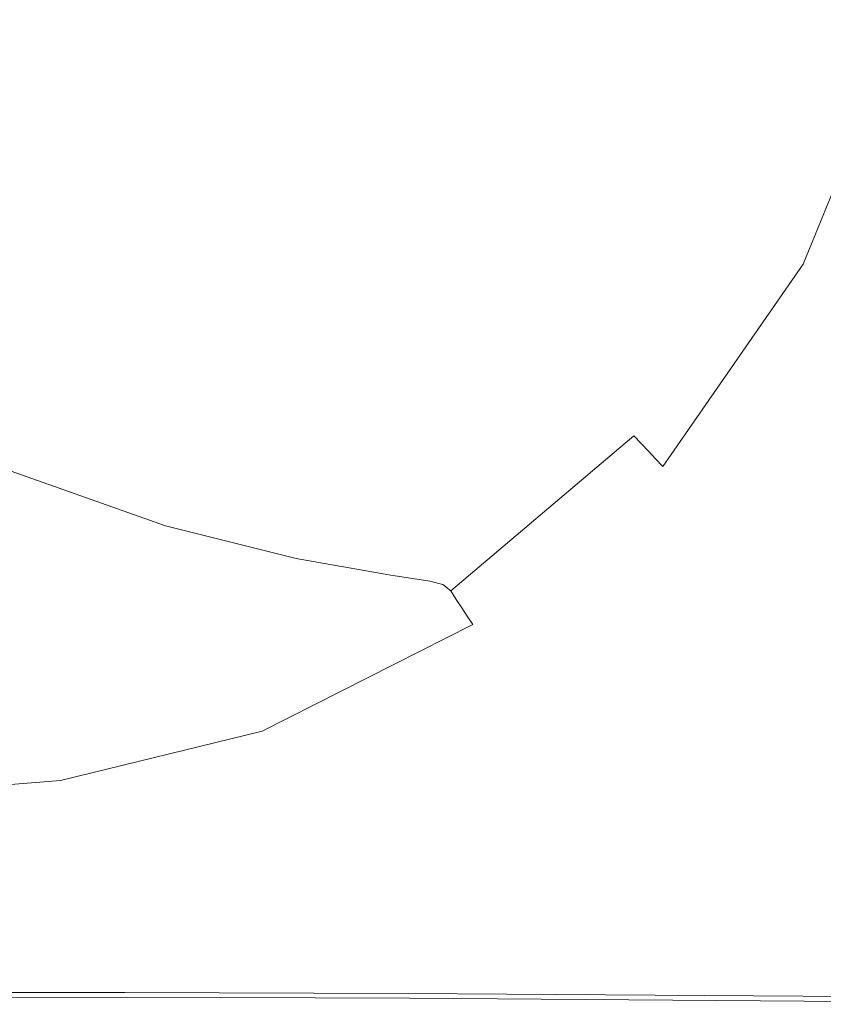
# Model space of a CAD drawing. Extents: x -873 to 873, y -375 to 376.
# Drawn here: x 540 to 754, y -375 to -114 of the extents above; entities that cross this region are included whole.
import ezdxf

# ---------------------------------------------------------------- set-up
doc = ezdxf.new("R2010")
doc.units = 0
doc.header["$LTSCALE"] = 500
doc.header["$MEASUREMENT"] = 0
doc.layers.add('EXC-CERAMIKA', color=7, linetype='Continuous')

msp = doc.modelspace()

# ---------------------------------------------------------------- linework, layer by layer
at = {"layer": 'EXC-CERAMIKA', "lineweight": 0}
for points, invisible_edges in [([(766.18, -57.02, 186.07), (742.86, -113.46, 161.06), (755.2, -114.04, 185.14), (766.18, -57.02, 186.07)], 15), ([(522.32, -96.59, -199.96), (524.07, -146.2, -181.45), (541.9, -101.3, -180.73), (522.32, -96.59, -199.96)], 15), ([(552.5, -153.96, -137.47), (541.9, -101.3, -180.73), (524.07, -146.2, -181.45), (552.5, -153.96, -137.47)], 13), ([(541.9, -101.3, -180.73), (552.5, -153.96, -137.47), (571.75, -105.77, -136.66), (541.9, -101.3, -180.73)], 15), ([(599.1, -161.02, -56.43), (571.75, -105.77, -136.66), (552.5, -153.96, -137.47), (599.1, -161.02, -56.43)], 15), ([(571.75, -105.77, -136.66), (599.1, -161.02, -56.43), (619.41, -109.67, -55.48), (571.75, -105.77, -136.66)], 15), ([(650.07, -166.4, 34.55), (619.41, -109.67, -55.48), (599.1, -161.02, -56.43), (650.07, -166.4, 34.55)], 15), ([(619.41, -109.67, -55.48), (650.07, -166.4, 34.55), (671.26, -112.38, 35.63), (619.41, -109.67, -55.48)], 15), ([(691.62, -169.16, 108.36), (671.26, -112.38, 35.63), (650.07, -166.4, 34.55), (691.62, -169.16, 108.36)], 15), ([(671.26, -112.38, 35.63), (691.62, -169.16, 108.36), (713.64, -113.28, 109.51), (671.26, -112.38, 35.63)], 15), ([(720.25, -170.32, 159.89), (713.64, -113.28, 109.51), (691.62, -169.16, 108.36), (720.25, -170.32, 159.89)], 15), ([(713.64, -113.28, 109.51), (720.25, -170.32, 159.89), (742.86, -113.46, 161.06), (713.64, -113.28, 109.51)], 15), ([(720.25, -170.32, 159.89), (755.2, -114.04, 185.14), (742.86, -113.46, 161.06), (720.25, -170.32, 159.89)], 15), ([(755.2, -114.04, 185.14), (720.25, -170.32, 159.89), (732.43, -170.91, 184.01), (755.2, -114.04, 185.14)], 15), ([(732.43, -170.91, 184.01), (758.81, -114.83, 193.84), (755.2, -114.04, 185.14), (732.43, -170.91, 184.01)], 15), ([(758.81, -114.83, 193.84), (732.43, -170.91, 184.01), (735.99, -171.53, 192.75), (758.81, -114.83, 193.84)], 15), ([(735.99, -171.53, 192.75), (761.8, -115.67, 199.21), (758.81, -114.83, 193.84), (735.99, -171.53, 192.75)], 15), ([(761.8, -115.67, 199.21), (735.99, -171.53, 192.75), (738.75, -172.73, 198.12), (761.8, -115.67, 199.21)], 15), ([(738.75, -172.73, 198.12), (764.49, -116.54, 202.91), (761.8, -115.67, 199.21), (738.75, -172.73, 198.12)], 15), ([(764.49, -116.54, 202.91), (738.75, -172.73, 198.12), (741.11, -174.24, 201.8), (764.49, -116.54, 202.91)], 15), ([(741.11, -174.24, 201.8), (767.18, -117.41, 206.62), (764.49, -116.54, 202.91), (741.11, -174.24, 201.8)], 15), ([(767.18, -117.41, 206.62), (741.11, -174.24, 201.8), (743.47, -175.74, 205.49), (767.18, -117.41, 206.62)], 15), ([(743.47, -175.74, 205.49), (769.87, -118.27, 210.33), (767.18, -117.41, 206.62), (743.47, -175.74, 205.49)], 15), ([(769.87, -118.27, 210.33), (743.47, -175.74, 205.49), (745.83, -177.25, 209.17), (769.87, -118.27, 210.33)], 15), ([(745.83, -177.25, 209.17), (772.56, -119.14, 214.03), (769.87, -118.27, 210.33), (745.83, -177.25, 209.17)], 15), ([(772.56, -119.14, 214.03), (745.83, -177.25, 209.17), (748.19, -178.75, 212.85), (772.56, -119.14, 214.03)], 15), ([(748.19, -178.75, 212.85), (776.16, -120.02, 216.81), (772.56, -119.14, 214.03), (748.19, -178.75, 212.85)], 11), ([(776.16, -120.02, 216.81), (748.19, -178.75, 212.85), (751.95, -180.95, 215.62), (776.16, -120.02, 216.81)], 15), ([(758.51, -184.52, 216.54), (776.16, -120.02, 216.81), (751.95, -180.95, 215.62), (758.51, -184.52, 216.54)], 15), ([(524.07, -146.2, -181.45), (527.32, -192.95, -138.58), (552.5, -153.96, -137.47), (524.07, -146.2, -181.45)], 15), ([(570.87, -204.16, -57.39), (552.5, -153.96, -137.47), (527.32, -192.95, -138.58), (570.87, -204.16, -57.39)], 15), ([(552.5, -153.96, -137.47), (570.87, -204.16, -57.39), (599.1, -161.02, -56.43), (552.5, -153.96, -137.47)], 15), ([(618.85, -213.44, 33.76), (599.1, -161.02, -56.43), (570.87, -204.16, -57.39), (618.85, -213.44, 33.76)], 15), ([(599.1, -161.02, -56.43), (618.85, -213.44, 33.76), (650.07, -166.4, 34.55), (599.1, -161.02, -56.43)], 15), ([(658.17, -218.88, 107.61), (650.07, -166.4, 34.55), (618.85, -213.44, 33.76), (658.17, -218.88, 107.61)], 15), ([(650.07, -166.4, 34.55), (658.17, -218.88, 107.61), (691.62, -169.16, 108.36), (650.07, -166.4, 34.55)], 15), ([(685.44, -221.5, 159.13), (691.62, -169.16, 108.36), (658.17, -218.88, 107.61), (685.44, -221.5, 159.13)], 15), ([(691.62, -169.16, 108.36), (685.44, -221.5, 159.13), (720.25, -170.32, 159.89), (691.62, -169.16, 108.36)], 15), ([(685.44, -221.5, 159.13), (732.43, -170.91, 184.01), (720.25, -170.32, 159.89), (685.44, -221.5, 159.13)], 15), ([(732.43, -170.91, 184.01), (685.44, -221.5, 159.13), (697.25, -222.33, 183.27), (732.43, -170.91, 184.01)], 15), ([(697.25, -222.33, 183.27), (735.99, -171.53, 192.75), (732.43, -170.91, 184.01), (697.25, -222.33, 183.27)], 15), ([(735.99, -171.53, 192.75), (697.25, -222.33, 183.27), (700.8, -222.79, 192.03), (735.99, -171.53, 192.75)], 15), ([(700.8, -222.79, 192.03), (738.75, -172.73, 198.12), (735.99, -171.53, 192.75), (700.8, -222.79, 192.03)], 15), ([(738.75, -172.73, 198.12), (700.8, -222.79, 192.03), (703.26, -224.3, 197.39), (738.75, -172.73, 198.12)], 15), ([(703.26, -224.3, 197.39), (741.11, -174.24, 201.8), (738.75, -172.73, 198.12), (703.26, -224.3, 197.39)], 15), ([(741.11, -174.24, 201.8), (703.26, -224.3, 197.39), (705.18, -226.35, 201.07), (741.11, -174.24, 201.8)], 15), ([(705.18, -226.35, 201.07), (743.47, -175.74, 205.49), (741.11, -174.24, 201.8), (705.18, -226.35, 201.07)], 15), ([(743.47, -175.74, 205.49), (705.18, -226.35, 201.07), (707.1, -228.39, 204.74), (743.47, -175.74, 205.49)], 15), ([(707.1, -228.39, 204.74), (745.83, -177.25, 209.17), (743.47, -175.74, 205.49), (707.1, -228.39, 204.74)], 15), ([(745.83, -177.25, 209.17), (707.1, -228.39, 204.74), (709.03, -230.44, 208.41), (745.83, -177.25, 209.17)], 15), ([(709.03, -230.44, 208.41), (748.19, -178.75, 212.85), (745.83, -177.25, 209.17), (709.03, -230.44, 208.41)], 15), ([(748.19, -178.75, 212.85), (709.03, -230.44, 208.41), (710.95, -232.48, 212.09), (748.19, -178.75, 212.85)], 11), ([(710.95, -232.48, 212.09), (751.95, -180.95, 215.62), (748.19, -178.75, 212.85), (710.95, -232.48, 212.09)], 15), ([(751.95, -180.95, 215.62), (710.95, -232.48, 212.09), (714.5, -235.77, 214.84), (751.95, -180.95, 215.62)], 15), ([(721.31, -241.57, 215.76), (751.95, -180.95, 215.62), (714.5, -235.77, 214.84), (721.31, -241.57, 215.76)], 15), ([(751.95, -180.95, 215.62), (721.31, -241.57, 215.76), (758.51, -184.52, 216.54), (751.95, -180.95, 215.62)], 15), ([(741.14, -258.1, 215.76), (758.51, -184.52, 216.54), (721.31, -241.57, 215.76), (741.14, -258.1, 215.76)], 15), ([(758.51, -184.52, 216.54), (741.14, -258.1, 215.76), (777.13, -194.56, 216.54), (758.51, -184.52, 216.54)], 15), ([(527.32, -192.95, -138.58), (537.85, -233.73, -57.64), (570.87, -204.16, -57.39), (527.32, -192.95, -138.58)], 15), ([(783.78, -293.59, 215.77), (777.13, -194.56, 216.54), (741.14, -258.1, 215.76), (783.78, -293.59, 215.77)], 15), ([(578.86, -248.26, 34.03), (570.87, -204.16, -57.39), (537.85, -233.73, -57.64), (578.86, -248.26, 34.03)], 15), ([(570.87, -204.16, -57.39), (578.86, -248.26, 34.03), (618.85, -213.44, 33.76), (570.87, -204.16, -57.39)], 15), ([(578.86, -248.26, 34.03), (658.17, -218.88, 107.61), (618.85, -213.44, 33.76), (578.86, -248.26, 34.03)], 15), ([(658.17, -218.88, 107.61), (578.86, -248.26, 34.03), (613.5, -256.9, 108.08), (658.17, -218.88, 107.61)], 15), ([(613.5, -256.9, 108.08), (685.44, -221.5, 159.13), (658.17, -218.88, 107.61), (613.5, -256.9, 108.08)], 15), ([(685.44, -221.5, 159.13), (613.5, -256.9, 108.08), (638.13, -261.27, 159.56), (685.44, -221.5, 159.13)], 15), ([(638.13, -261.27, 159.56), (697.25, -222.33, 183.27), (685.44, -221.5, 159.13), (638.13, -261.27, 159.56)], 15), ([(697.25, -222.33, 183.27), (638.13, -261.27, 159.56), (649.07, -262.97, 183.5), (697.25, -222.33, 183.27)], 15), ([(649.07, -262.97, 183.5), (700.8, -222.79, 192.03), (697.25, -222.33, 183.27), (649.07, -262.97, 183.5)], 15), ([(700.8, -222.79, 192.03), (649.07, -262.97, 183.5), (652.5, -263.79, 192.08), (700.8, -222.79, 192.03)], 15), ([(652.5, -263.79, 192.08), (703.26, -224.3, 197.39), (700.8, -222.79, 192.03), (652.5, -263.79, 192.08)], 15), ([(703.26, -224.3, 197.39), (652.5, -263.79, 192.08), (654.62, -265.55, 197.45), (703.26, -224.3, 197.39)], 13), ([(654.62, -265.55, 197.45), (705.18, -226.35, 201.07), (703.26, -224.3, 197.39), (654.62, -265.55, 197.45)], 9), ([(705.18, -226.35, 201.07), (654.62, -265.55, 197.45), (656.07, -267.77, 201.21), (705.18, -226.35, 201.07)], 13), ([(656.07, -267.77, 201.21), (707.1, -228.39, 204.74), (705.18, -226.35, 201.07), (656.07, -267.77, 201.21)], 13), ([(707.1, -228.39, 204.74), (656.07, -267.77, 201.21), (657.53, -269.99, 204.98), (707.1, -228.39, 204.74)], 13), ([(657.53, -269.99, 204.98), (709.03, -230.44, 208.41), (707.1, -228.39, 204.74), (657.53, -269.99, 204.98)], 13), ([(709.03, -230.44, 208.41), (657.53, -269.99, 204.98), (658.98, -272.21, 208.74), (709.03, -230.44, 208.41)], 13), ([(658.98, -272.21, 208.74), (710.95, -232.48, 212.09), (709.03, -230.44, 208.41), (658.98, -272.21, 208.74)], 13), ([(710.95, -232.48, 212.09), (658.98, -272.21, 208.74), (660.44, -274.44, 212.51), (710.95, -232.48, 212.09)], 15), ([(660.44, -274.44, 212.51), (714.5, -235.77, 214.84), (710.95, -232.48, 212.09), (660.44, -274.44, 212.51)], 15), ([(537.85, -233.73, -57.64), (537.16, -271.56, 34.4), (578.86, -248.26, 34.03), (537.85, -233.73, -57.64)], 11), ([(714.5, -235.77, 214.84), (660.44, -274.44, 212.51), (662.98, -277.7, 215.33), (714.5, -235.77, 214.84)], 15), ([(667.69, -283.02, 216.27), (714.5, -235.77, 214.84), (662.98, -277.7, 215.33), (667.69, -283.02, 216.27)], 15), ([(714.5, -235.77, 214.84), (667.69, -283.02, 216.27), (721.31, -241.57, 215.76), (714.5, -235.77, 214.84)], 15), ([(681.3, -297.83, 216.28), (721.31, -241.57, 215.76), (667.69, -283.02, 216.27), (681.3, -297.83, 216.28)], 15), ([(721.31, -241.57, 215.76), (681.3, -297.83, 216.28), (741.14, -258.1, 215.76), (721.31, -241.57, 215.76)], 15), ([(537.16, -271.56, 34.4), (613.5, -256.9, 108.08), (578.86, -248.26, 34.03), (537.16, -271.56, 34.4)], 13), ([(613.5, -256.9, 108.08), (537.16, -271.56, 34.4), (565.67, -282.46, 108.61), (613.5, -256.9, 108.08)], 15), ([(565.67, -282.46, 108.61), (638.13, -261.27, 159.56), (613.5, -256.9, 108.08), (565.67, -282.46, 108.61)], 13), ([(710.52, -329.52, 216.28), (741.14, -258.1, 215.76), (681.3, -297.83, 216.28), (710.52, -329.52, 216.28)], 15), ([(741.14, -258.1, 215.76), (710.52, -329.52, 216.28), (783.78, -293.59, 215.77), (741.14, -258.1, 215.76)], 15), ([(638.13, -261.27, 159.56), (565.67, -282.46, 108.61), (586.38, -288.09, 160.03), (638.13, -261.27, 159.56)], 15), ([(586.38, -288.09, 160.03), (649.07, -262.97, 183.5), (638.13, -261.27, 159.56), (586.38, -288.09, 160.03)], 13), ([(649.07, -262.97, 183.5), (586.38, -288.09, 160.03), (595.81, -290.6, 183.75), (649.07, -262.97, 183.5)], 15), ([(595.81, -290.6, 183.75), (652.5, -263.79, 192.08), (649.07, -262.97, 183.5), (595.81, -290.6, 183.75)], 13), ([(652.5, -263.79, 192.08), (595.81, -290.6, 183.75), (598.89, -291.88, 192.11), (652.5, -263.79, 192.08)], 15), ([(598.89, -291.88, 192.11), (654.62, -265.55, 197.45), (652.5, -263.79, 192.08), (598.89, -291.88, 192.11)], 15), ([(654.62, -265.55, 197.45), (598.89, -291.88, 192.11), (600.57, -293.81, 197.48), (654.62, -265.55, 197.45)], 15), ([(600.57, -293.81, 197.48), (656.07, -267.77, 201.21), (654.62, -265.55, 197.45), (600.57, -293.81, 197.48)], 15), ([(656.07, -267.77, 201.21), (600.57, -293.81, 197.48), (601.55, -296.07, 201.35), (656.07, -267.77, 201.21)], 15), ([(601.55, -296.07, 201.35), (657.53, -269.99, 204.98), (656.07, -267.77, 201.21), (601.55, -296.07, 201.35)], 15), ([(500.83, -284.04, 33.93), (565.67, -282.46, 108.61), (537.16, -271.56, 34.4), (500.83, -284.04, 33.93)], 15), ([(657.53, -269.99, 204.98), (601.55, -296.07, 201.35), (602.53, -298.33, 205.23), (657.53, -269.99, 204.98)], 15), ([(602.53, -298.33, 205.23), (658.98, -272.21, 208.74), (657.53, -269.99, 204.98), (602.53, -298.33, 205.23)], 15), ([(658.98, -272.21, 208.74), (602.53, -298.33, 205.23), (603.51, -300.58, 209.1), (658.98, -272.21, 208.74)], 15), ([(603.51, -300.58, 209.1), (660.44, -274.44, 212.51), (658.98, -272.21, 208.74), (603.51, -300.58, 209.1)], 13), ([(660.44, -274.44, 212.51), (603.51, -300.58, 209.1), (604.49, -302.84, 212.97), (660.44, -274.44, 212.51)], 11), ([(604.49, -302.84, 212.97), (662.98, -277.7, 215.33), (660.44, -274.44, 212.51), (604.49, -302.84, 212.97)], 15), ([(662.98, -277.7, 215.33), (604.49, -302.84, 212.97), (605.85, -305.65, 215.88), (662.98, -277.7, 215.33)], 15), ([(607.99, -309.56, 216.85), (662.98, -277.7, 215.33), (605.85, -305.65, 215.88), (607.99, -309.56, 216.85)], 15), ([(662.98, -277.7, 215.33), (607.99, -309.56, 216.85), (667.69, -283.02, 216.27), (662.98, -277.7, 215.33)], 15), ([(565.67, -282.46, 108.61), (500.83, -284.04, 33.93), (522.74, -294.77, 108.07), (565.67, -282.46, 108.61)], 15), ([(522.74, -294.77, 108.07), (586.38, -288.09, 160.03), (565.67, -282.46, 108.61), (522.74, -294.77, 108.07)], 15), ([(613.85, -319.78, 216.85), (667.69, -283.02, 216.27), (607.99, -309.56, 216.85), (613.85, -319.78, 216.85)], 15), ([(667.69, -283.02, 216.27), (613.85, -319.78, 216.85), (681.3, -297.83, 216.28), (667.69, -283.02, 216.27)], 15), ([(586.38, -288.09, 160.03), (522.74, -294.77, 108.07), (538.26, -300.4, 159.43), (586.38, -288.09, 160.03)], 15), ([(545.4, -302.99, 183.05), (586.38, -288.09, 160.03), (538.26, -300.4, 159.43), (545.4, -302.99, 183.05)], 15), ([(586.38, -288.09, 160.03), (545.4, -302.99, 183.05), (595.81, -290.6, 183.75), (586.38, -288.09, 160.03)], 15), ([(547.74, -304.39, 191.33), (595.81, -290.6, 183.75), (545.4, -302.99, 183.05), (547.74, -304.39, 191.33)], 15), ([(595.81, -290.6, 183.75), (547.74, -304.39, 191.33), (598.89, -291.88, 192.11), (595.81, -290.6, 183.75)], 15), ([(547.74, -304.39, 191.33), (600.57, -293.81, 197.48), (598.89, -291.88, 192.11), (547.74, -304.39, 191.33)], 15), ([(600.57, -293.81, 197.48), (547.74, -304.39, 191.33), (548.86, -306.43, 196.7), (600.57, -293.81, 197.48)], 15), ([(548.86, -306.43, 196.7), (601.55, -296.07, 201.35), (600.57, -293.81, 197.48), (548.86, -306.43, 196.7)], 15), ([(738.35, -359.89, 216.24), (783.78, -293.59, 215.77), (710.52, -329.52, 216.28), (738.35, -359.89, 216.24)], 15), ([(783.78, -293.59, 215.77), (738.35, -359.89, 216.24), (840.24, -343.05, 215.49), (783.78, -293.59, 215.77)], 15), ([(601.55, -296.07, 201.35), (548.86, -306.43, 196.7), (549.38, -308.8, 200.61), (601.55, -296.07, 201.35)], 15), ([(549.38, -308.8, 200.61), (602.53, -298.33, 205.23), (601.55, -296.07, 201.35), (549.38, -308.8, 200.61)], 15), ([(626.35, -341.49, 216.85), (681.3, -297.83, 216.28), (613.85, -319.78, 216.85), (626.35, -341.49, 216.85)], 15), ([(681.3, -297.83, 216.28), (626.35, -341.49, 216.85), (710.52, -329.52, 216.28), (681.3, -297.83, 216.28)], 15), ([(538.26, -300.4, 159.43), (494.99, -305.8, 181.67), (545.4, -302.99, 183.05), (538.26, -300.4, 159.43)], 15), ([(602.53, -298.33, 205.23), (549.38, -308.8, 200.61), (549.9, -311.17, 204.52), (602.53, -298.33, 205.23)], 15), ([(549.9, -311.17, 204.52), (603.51, -300.58, 209.1), (602.53, -298.33, 205.23), (549.9, -311.17, 204.52)], 15), ([(603.51, -300.58, 209.1), (549.9, -311.17, 204.52), (550.41, -313.54, 208.43), (603.51, -300.58, 209.1)], 15), ([(550.41, -313.54, 208.43), (604.49, -302.84, 212.97), (603.51, -300.58, 209.1), (550.41, -313.54, 208.43)], 15), ([(496.63, -307.22, 189.97), (545.4, -302.99, 183.05), (494.99, -305.8, 181.67), (496.63, -307.22, 189.97)], 15), ([(545.4, -302.99, 183.05), (496.63, -307.22, 189.97), (547.74, -304.39, 191.33), (545.4, -302.99, 183.05)], 15), ([(604.49, -302.84, 212.97), (550.41, -313.54, 208.43), (550.93, -315.92, 212.34), (604.49, -302.84, 212.97)], 15), ([(550.93, -315.92, 212.34), (605.85, -305.65, 215.88), (604.49, -302.84, 212.97), (550.93, -315.92, 212.34)], 11), ([(496.63, -307.22, 189.97), (548.86, -306.43, 196.7), (547.74, -304.39, 191.33), (496.63, -307.22, 189.97)], 15), ([(605.85, -305.65, 215.88), (550.93, -315.92, 212.34), (551.59, -318.59, 215.27), (605.85, -305.65, 215.88)], 15), ([(552.54, -321.88, 216.24), (605.85, -305.65, 215.88), (551.59, -318.59, 215.27), (552.54, -321.88, 216.24)], 15), ([(605.85, -305.65, 215.88), (552.54, -321.88, 216.24), (607.99, -309.56, 216.85), (605.85, -305.65, 215.88)], 15), ([(548.86, -306.43, 196.7), (496.63, -307.22, 189.97), (497.38, -309.46, 195.36), (548.86, -306.43, 196.7)], 15), ([(497.38, -309.46, 195.36), (549.38, -308.8, 200.61), (548.86, -306.43, 196.7), (497.38, -309.46, 195.36)], 15), ([(549.38, -308.8, 200.61), (497.38, -309.46, 195.36), (497.68, -312.11, 199.3), (549.38, -308.8, 200.61)], 15), ([(497.68, -312.11, 199.3), (549.9, -311.17, 204.52), (549.38, -308.8, 200.61), (497.68, -312.11, 199.3)], 15), ([(549.9, -311.17, 204.52), (497.68, -312.11, 199.3), (497.99, -314.75, 203.25), (549.9, -311.17, 204.52)], 15), ([(497.99, -314.75, 203.25), (550.41, -313.54, 208.43), (549.9, -311.17, 204.52), (497.99, -314.75, 203.25)], 15), ([(555.03, -329.97, 216.24), (607.99, -309.56, 216.85), (552.54, -321.88, 216.24), (555.03, -329.97, 216.24)], 15), ([(607.99, -309.56, 216.85), (555.03, -329.97, 216.24), (613.85, -319.78, 216.85), (607.99, -309.56, 216.85)], 15), ([(550.41, -313.54, 208.43), (497.99, -314.75, 203.25), (498.29, -317.4, 207.19), (550.41, -313.54, 208.43)], 15), ([(498.29, -317.4, 207.19), (550.93, -315.92, 212.34), (550.41, -313.54, 208.43), (498.29, -317.4, 207.19)], 15), ([(550.93, -315.92, 212.34), (498.29, -317.4, 207.19), (498.59, -320.04, 211.14), (550.93, -315.92, 212.34)], 11), ([(498.59, -320.04, 211.14), (551.59, -318.59, 215.27), (550.93, -315.92, 212.34), (498.59, -320.04, 211.14)], 15), ([(551.59, -318.59, 215.27), (498.59, -320.04, 211.14), (498.99, -322.85, 214.1), (551.59, -318.59, 215.27)], 15), ([(499.58, -326, 215.09), (551.59, -318.59, 215.27), (498.99, -322.85, 214.1), (499.58, -326, 215.09)], 15), ([(551.59, -318.59, 215.27), (499.58, -326, 215.09), (552.54, -321.88, 216.24), (551.59, -318.59, 215.27)], 15), ([(560.3, -347.06, 216.24), (613.85, -319.78, 216.85), (555.03, -329.97, 216.24), (560.3, -347.06, 216.24)], 15), ([(613.85, -319.78, 216.85), (560.3, -347.06, 216.24), (626.35, -341.49, 216.85), (613.85, -319.78, 216.85)], 15), ([(501.11, -333.39, 215.09), (552.54, -321.88, 216.24), (499.58, -326, 215.09), (501.11, -333.39, 215.09)], 15), ([(552.54, -321.88, 216.24), (501.11, -333.39, 215.09), (555.03, -329.97, 216.24), (552.54, -321.88, 216.24)], 15), ([(638.3, -362.35, 216.81), (710.52, -329.52, 216.28), (626.35, -341.49, 216.85), (638.3, -362.35, 216.81)], 15), ([(710.52, -329.52, 216.28), (638.3, -362.35, 216.81), (738.35, -359.89, 216.24), (710.52, -329.52, 216.28)], 15), ([(504.33, -348.95, 215.09), (555.03, -329.97, 216.24), (501.11, -333.39, 215.09), (504.33, -348.95, 215.09)], 15), ([(555.03, -329.97, 216.24), (504.33, -348.95, 215.09), (560.3, -347.06, 216.24), (555.03, -329.97, 216.24)], 15), ([(565.37, -363.53, 216.2), (626.35, -341.49, 216.85), (560.3, -347.06, 216.24), (565.37, -363.53, 216.2)], 15), ([(626.35, -341.49, 216.85), (565.37, -363.53, 216.2), (638.3, -362.35, 216.81), (626.35, -341.49, 216.85)], 15), ([(738.35, -359.89, 216.24), (838.23, -371.43, 215.21), (840.24, -343.05, 215.49), (738.35, -359.89, 216.24)], 15), ([(507.44, -363.95, 215.04), (560.3, -347.06, 216.24), (504.33, -348.95, 215.09), (507.44, -363.95, 215.04)], 15), ([(560.3, -347.06, 216.24), (507.44, -363.95, 215.04), (565.37, -363.53, 216.2), (560.3, -347.06, 216.24)], 15), ([(638.3, -362.35, 216.81), (747.77, -370.72, 216.12), (738.35, -359.89, 216.24), (638.3, -362.35, 216.81)], 15), ([(838.23, -371.43, 215.21), (738.35, -359.89, 216.24), (747.77, -370.72, 216.12), (838.23, -371.43, 215.21)], 15), ([(507.44, -363.95, 215.04), (567.26, -369.72, 216.08), (565.37, -363.53, 216.2), (507.44, -363.95, 215.04)], 15), ([(565.37, -363.53, 216.2), (642.51, -370.01, 216.68), (638.3, -362.35, 216.81), (565.37, -363.53, 216.2)], 15), ([(642.51, -370.01, 216.68), (565.37, -363.53, 216.2), (567.26, -369.72, 216.08), (642.51, -370.01, 216.68)], 15), ([(747.77, -370.72, 216.12), (638.3, -362.35, 216.81), (642.51, -370.01, 216.68), (747.77, -370.72, 216.12)], 15), ([(567.26, -369.72, 216.08), (507.44, -363.95, 215.04), (508.62, -369.68, 214.92), (567.26, -369.72, 216.08)], 15), ([(567.55, -370.71, 215.84), (508.62, -369.68, 214.92), (508.82, -370.68, 214.68), (567.55, -370.71, 215.84)], 15), ([(508.62, -369.68, 214.92), (567.55, -370.71, 215.84), (567.26, -369.72, 216.08), (508.62, -369.68, 214.92)], 15), ([(567.8, -371.54, 215.43), (508.82, -370.68, 214.68), (508.99, -371.53, 214.28), (567.8, -371.54, 215.43)], 15), ([(508.82, -370.68, 214.68), (567.8, -371.54, 215.43), (567.55, -370.71, 215.84), (508.82, -370.68, 214.68)], 15), ([(567.26, -369.72, 216.08), (642.83, -370.98, 216.44), (642.51, -370.01, 216.68), (567.26, -369.72, 216.08)], 15), ([(642.83, -370.98, 216.44), (567.26, -369.72, 216.08), (567.55, -370.71, 215.84), (642.83, -370.98, 216.44)], 15), ([(567.55, -370.71, 215.84), (643.09, -371.8, 216.04), (642.83, -370.98, 216.44), (567.55, -370.71, 215.84)], 15), ([(643.09, -371.8, 216.04), (567.55, -370.71, 215.84), (567.8, -371.54, 215.43), (643.09, -371.8, 216.04)], 15), ([(747.96, -371.72, 215.87), (642.51, -370.01, 216.68), (642.83, -370.98, 216.44), (747.96, -371.72, 215.87)], 15), ([(642.51, -370.01, 216.68), (747.96, -371.72, 215.87), (747.77, -370.72, 216.12), (642.51, -370.01, 216.68)], 15), ([(748.13, -372.56, 215.46), (642.83, -370.98, 216.44), (643.09, -371.8, 216.04), (748.13, -372.56, 215.46)], 15), ([(642.83, -370.98, 216.44), (748.13, -372.56, 215.46), (747.96, -371.72, 215.87), (642.83, -370.98, 216.44)], 15), ([(747.77, -370.72, 216.12), (838.27, -372.45, 214.97), (838.23, -371.43, 215.21), (747.77, -370.72, 216.12)], 15), ([(838.27, -372.45, 214.97), (747.77, -370.72, 216.12), (747.96, -371.72, 215.87), (838.27, -372.45, 214.97)], 15), ([(567.99, -372.22, 214.87), (508.99, -371.53, 214.28), (509.12, -372.23, 213.71), (567.99, -372.22, 214.87)], 11), ([(508.99, -371.53, 214.28), (567.99, -372.22, 214.87), (567.8, -371.54, 215.43), (508.99, -371.53, 214.28)], 15), ([(509.12, -372.23, 213.71), (568.15, -372.75, 214.14), (567.99, -372.22, 214.87), (509.12, -372.23, 213.71)], 15), ([(568.15, -372.75, 214.14), (509.12, -372.23, 213.71), (509.23, -372.77, 212.98), (568.15, -372.75, 214.14)], 15), ([(509.23, -372.77, 212.98), (568.26, -373.13, 213.25), (568.15, -372.75, 214.14), (509.23, -372.77, 212.98)], 15), ([(568.26, -373.13, 213.25), (509.23, -372.77, 212.98), (509.31, -373.16, 212.09), (568.26, -373.13, 213.25)], 15), ([(509.31, -373.16, 212.09), (568.33, -373.35, 212.19), (568.26, -373.13, 213.25), (509.31, -373.16, 212.09)], 15), ([(568.33, -373.35, 212.19), (509.31, -373.16, 212.09), (509.36, -373.39, 211.04), (568.33, -373.35, 212.19)], 15), ([(509.36, -373.39, 211.04), (568.36, -373.47, 207.99), (568.33, -373.35, 212.19), (509.36, -373.39, 211.04)], 15), ([(568.36, -373.47, 207.99), (509.36, -373.39, 211.04), (509.38, -373.51, 206.83), (568.36, -373.47, 207.99)], 15), ([(509.39, -373.55, 196.48), (568.36, -373.47, 207.99), (509.38, -373.51, 206.83), (509.39, -373.55, 196.48)], 15), ([(568.36, -373.47, 207.99), (509.39, -373.55, 196.48), (568.37, -373.51, 197.64), (568.36, -373.47, 207.99)], 15), ([(568.37, -373.51, 197.64), (509.39, -373.55, 183.06), (568.37, -373.51, 184.22), (568.37, -373.51, 197.64)], 13), ([(509.39, -373.55, 183.06), (568.37, -373.51, 197.64), (509.39, -373.55, 196.48), (509.39, -373.55, 183.06)], 15), ([(567.8, -371.54, 215.43), (643.31, -372.47, 215.47), (643.09, -371.8, 216.04), (567.8, -371.54, 215.43)], 15), ([(643.31, -372.47, 215.47), (567.8, -371.54, 215.43), (567.99, -372.22, 214.87), (643.31, -372.47, 215.47)], 11), ([(567.99, -372.22, 214.87), (643.48, -373, 214.74), (643.31, -372.47, 215.47), (567.99, -372.22, 214.87)], 15), ([(643.48, -373, 214.74), (567.99, -372.22, 214.87), (568.15, -372.75, 214.14), (643.48, -373, 214.74)], 15), ([(568.15, -372.75, 214.14), (643.6, -373.37, 213.85), (643.48, -373, 214.74), (568.15, -372.75, 214.14)], 15), ([(643.6, -373.37, 213.85), (568.15, -372.75, 214.14), (568.26, -373.13, 213.25), (643.6, -373.37, 213.85)], 15), ([(568.26, -373.13, 213.25), (643.68, -373.59, 212.8), (643.6, -373.37, 213.85), (568.26, -373.13, 213.25)], 15), ([(643.68, -373.59, 212.8), (568.26, -373.13, 213.25), (568.33, -373.35, 212.19), (643.68, -373.59, 212.8)], 15), ([(568.33, -373.35, 212.19), (643.71, -373.71, 208.6), (643.68, -373.59, 212.8), (568.33, -373.35, 212.19)], 15), ([(643.71, -373.71, 208.6), (568.33, -373.35, 212.19), (568.36, -373.47, 207.99), (643.71, -373.71, 208.6)], 15), ([(568.37, -373.51, 197.64), (643.71, -373.71, 208.6), (568.36, -373.47, 207.99), (568.37, -373.51, 197.64)], 15), ([(643.71, -373.71, 208.6), (568.37, -373.51, 197.64), (643.72, -373.74, 198.25), (643.71, -373.71, 208.6)], 15), ([(643.72, -373.74, 198.25), (568.37, -373.51, 184.22), (643.72, -373.74, 184.83), (643.72, -373.74, 198.25)], 13), ([(568.37, -373.51, 184.22), (643.72, -373.74, 198.25), (568.37, -373.51, 197.64), (568.37, -373.51, 184.22)], 15), ([(748.26, -373.24, 214.9), (643.09, -371.8, 216.04), (643.31, -372.47, 215.47), (748.26, -373.24, 214.9)], 11), ([(643.09, -371.8, 216.04), (748.26, -373.24, 214.9), (748.13, -372.56, 215.46), (643.09, -371.8, 216.04)], 15), ([(748.37, -373.78, 214.17), (643.31, -372.47, 215.47), (643.48, -373, 214.74), (748.37, -373.78, 214.17)], 15), ([(643.31, -372.47, 215.47), (748.37, -373.78, 214.17), (748.26, -373.24, 214.9), (643.31, -372.47, 215.47)], 15), ([(748.44, -374.16, 213.29), (643.48, -373, 214.74), (643.6, -373.37, 213.85), (748.44, -374.16, 213.29)], 15), ([(643.48, -373, 214.74), (748.44, -374.16, 213.29), (748.37, -373.78, 214.17), (643.48, -373, 214.74)], 15), ([(748.49, -374.39, 212.24), (643.6, -373.37, 213.85), (643.68, -373.59, 212.8), (748.49, -374.39, 212.24)], 15), ([(643.6, -373.37, 213.85), (748.49, -374.39, 212.24), (748.44, -374.16, 213.29), (643.6, -373.37, 213.85)], 15), ([(748.51, -374.5, 208.04), (643.68, -373.59, 212.8), (643.71, -373.71, 208.6), (748.51, -374.5, 208.04)], 15), ([(643.68, -373.59, 212.8), (748.51, -374.5, 208.04), (748.49, -374.39, 212.24), (643.68, -373.59, 212.8)], 15), ([(643.72, -373.74, 198.25), (748.51, -374.5, 208.04), (643.71, -373.71, 208.6), (643.72, -373.74, 198.25)], 15), ([(748.51, -374.5, 208.04), (643.72, -373.74, 198.25), (748.52, -374.54, 197.69), (748.51, -374.5, 208.04)], 15), ([(748.52, -374.54, 197.69), (643.72, -373.74, 184.83), (748.52, -374.54, 184.27), (748.52, -374.54, 197.69)], 13), ([(643.72, -373.74, 184.83), (748.52, -374.54, 197.69), (643.72, -373.74, 198.25), (643.72, -373.74, 184.83)], 15), ([(747.96, -371.72, 215.87), (838.29, -373.31, 214.56), (838.27, -372.45, 214.97), (747.96, -371.72, 215.87)], 15), ([(838.29, -373.31, 214.56), (747.96, -371.72, 215.87), (748.13, -372.56, 215.46), (838.29, -373.31, 214.56)], 15), ([(748.13, -372.56, 215.46), (838.3, -374.01, 214), (838.29, -373.31, 214.56), (748.13, -372.56, 215.46)], 15), ([(838.3, -374.01, 214), (748.13, -372.56, 215.46), (748.26, -373.24, 214.9), (838.3, -374.01, 214)], 11), ([(748.26, -373.24, 214.9), (838.28, -374.56, 213.28), (838.3, -374.01, 214), (748.26, -373.24, 214.9)], 15), ([(838.28, -374.56, 213.28), (748.26, -373.24, 214.9), (748.37, -373.78, 214.17), (838.28, -374.56, 213.28)], 15), ([(748.37, -373.78, 214.17), (838.28, -374.95, 212.43), (838.28, -374.56, 213.28), (748.37, -373.78, 214.17)], 15), ([(838.28, -374.95, 212.43), (748.37, -373.78, 214.17), (748.44, -374.16, 213.29), (838.28, -374.95, 212.43)], 15), ([(748.44, -374.16, 213.29), (838.31, -375.17, 211.48), (838.28, -374.95, 212.43), (748.44, -374.16, 213.29)], 15), ([(838.31, -375.17, 211.48), (748.44, -374.16, 213.29), (748.49, -374.39, 212.24), (838.31, -375.17, 211.48)], 15), ([(748.49, -374.39, 212.24), (849.2, -375.38, 208.3), (838.31, -375.17, 211.48), (748.49, -374.39, 212.24)], 15), ([(849.2, -375.38, 208.3), (748.49, -374.39, 212.24), (748.51, -374.5, 208.04), (849.2, -375.38, 208.3)], 15), ([(748.52, -374.54, 197.69), (849.2, -375.38, 208.3), (748.51, -374.5, 208.04), (748.52, -374.54, 197.69)], 15), ([(849.2, -375.38, 208.3), (748.52, -374.54, 197.69), (838.44, -375.31, 196.84), (849.2, -375.38, 208.3)], 15), ([(838.44, -375.31, 196.84), (748.52, -374.54, 184.27), (838.44, -375.31, 183.42), (838.44, -375.31, 196.84)], 13), ([(748.52, -374.54, 184.27), (838.44, -375.31, 196.84), (748.52, -374.54, 197.69), (748.52, -374.54, 184.27)], 15)]:
    msp.add_3dface(points, dxfattribs=dict(at, invisible_edges=invisible_edges))

doc.saveas('drawing.dxf')
